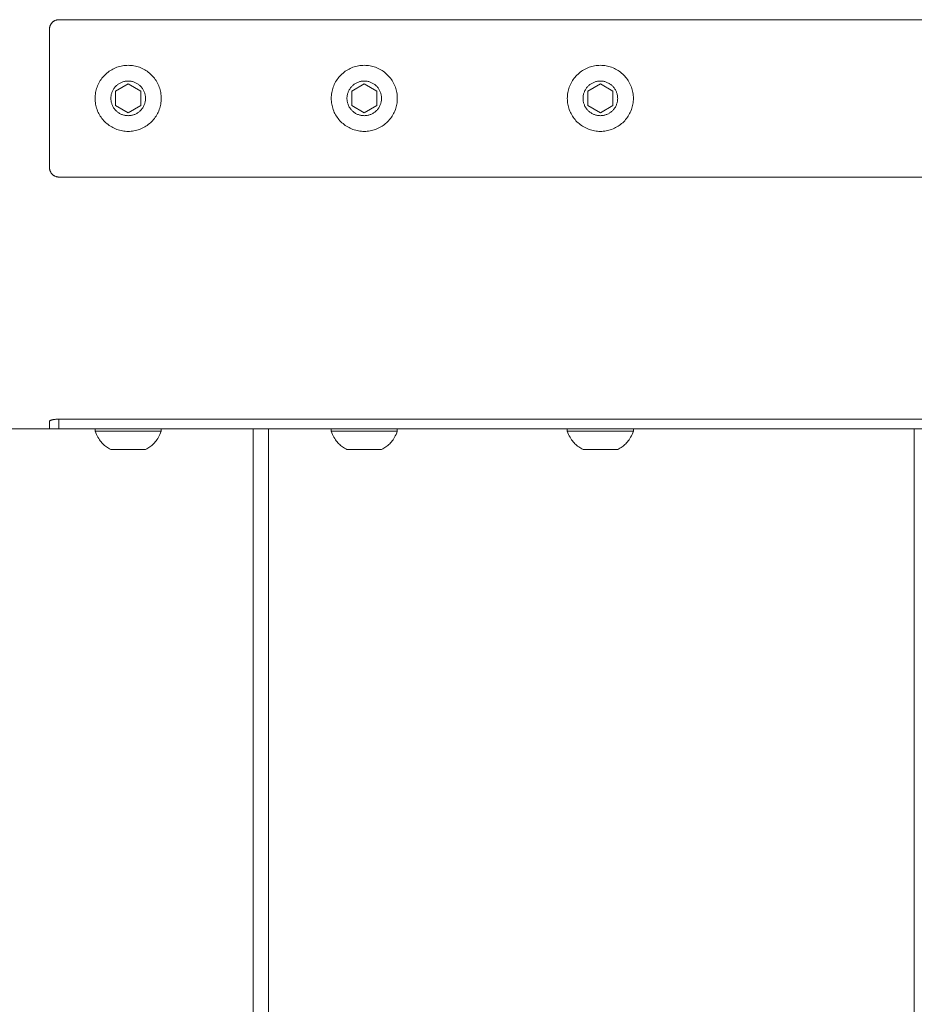
# Model space of a CAD drawing. Units: millimetres. Extents: x -4685 to 4685, y -3800 to 3800.
# Drawn here: x 671 to 955, y -288 to 25 of the extents above; entities that cross this region are included whole.
import ezdxf

# ---------------------------------------------------------------- set-up
doc = ezdxf.new("R2010")
doc.units = ezdxf.units.MM
for name, color, linetype, lineweight in [('EF-Swing-Component-Frame-Beam-Timber', 7, 'Continuous', 5), ('EF-Swing-Component-Frame-Leg-Timber', 7, 'Continuous', 5), ('None', 7, 'Continuous', 5)]:
    doc.layers.add(name, color=color, linetype=linetype, lineweight=lineweight)

# ---------------------------------------------------------------- blocks, each defined once
blk = doc.blocks.new('Group')
at = {"layer": 'EF-Swing-Component-Frame-Beam-Timber', "color": 7, "linetype": 'Continuous', "lineweight": 5, "transparency": 33554687}
blk.add_line((-4065, -105), (4065, -105), dxfattribs=at)
at = {"layer": 'EF-Swing-Component-Frame-Leg-Timber', "color": 7, "linetype": 'Continuous', "lineweight": 5, "transparency": 33554687, "flags": 128}
for points in [[(749.81, -395.16), (749.8, -105)], [(744.96, -105), (744.95, -422.5), (745.05, -418.53), (745.35, -414.57), (745.85, -410.63), (746.55, -406.71), (747.44, -402.82), (748.53, -398.96), (749.81, -395.16), (749.81, -105)], [(933.26, -367.14), (935.97, -370.34), (938.51, -373.64), (940.89, -377.03), (943.09, -380.51), (945.12, -384.07), (946.96, -387.7), (948.62, -391.4), (950.09, -395.16), (951.38, -398.96), (952.47, -402.82), (953.36, -406.71), (954.06, -410.63), (954.55, -414.57), (954.85, -418.53), (954.95, -422.5), (954.95, -105)]]:
    blk.add_lwpolyline(points, dxfattribs=at)
at = {"layer": 'None', "color": 7, "linetype": 'Continuous', "lineweight": 5, "transparency": 33554687}
for p, q in [((694.98, 2.27), (695.09, 2.72)), ((769.73, 0), (769.74, -0.46)), ((715.24, -3.16), (715.37, -2.72)), ((715.64, -1.37), (715.69, -0.92)), ((780.23, -4.62), (784.23, -2.31)), ((790.69, -0.92), (790.72, -0.46)), ((713.83, -6.02), (714.08, -5.64)), ((789.54, -4.85), (789.74, -4.44)), ((860.08, -9.31), (860.48, -9.09)), ((680.23, -102.64), (680.23, -105)), ((694.73, -105.8), (694.73, -105)), ((695.53, -105.8), (695.71, -105.8)), ((769.73, -105.8), (769.73, -105)), ((770.53, -105.8), (770.71, -105.8)), ((844.73, -105.8), (844.73, -105)), ((845.53, -105.8), (845.71, -105.8))]:
    blk.add_line(p, q, dxfattribs=at)
at = {"layer": 'None', "color": 7, "linetype": 'Continuous', "lineweight": 5, "transparency": 33554687, "flags": 128}
for points in [[(680.23, -22), (680.23, -15.75), (680.23, 22), (680.23, 22.13), (680.24, 22.26), (680.25, 22.39), (680.27, 22.52), (680.3, 22.65), (680.33, 22.78), (680.37, 22.9), (680.41, 23.03), (680.46, 23.15), (680.51, 23.27), (680.57, 23.39), (680.63, 23.5), (680.7, 23.61), (680.77, 23.72), (680.85, 23.83), (680.93, 23.93), (681.02, 24.03), (681.11, 24.12), (681.2, 24.21), (681.3, 24.3), (681.4, 24.38), (681.51, 24.46), (681.62, 24.53), (681.73, 24.6), (681.84, 24.66), (681.96, 24.72), (682.08, 24.77), (682.2, 24.82), (682.33, 24.86), (682.45, 24.9), (682.58, 24.93), (682.71, 24.95), (682.84, 24.97), (682.97, 24.99), (683.1, 25), (683.23, 25), (1227.23, 25)], [(1227.23, -25), (683.23, -25), (683.1, -25), (682.97, -24.99), (682.84, -24.97), (682.71, -24.95), (682.58, -24.93), (682.45, -24.9), (682.33, -24.86), (682.2, -24.82), (682.08, -24.77), (681.96, -24.72), (681.84, -24.66), (681.73, -24.6), (681.62, -24.53), (681.51, -24.46), (681.4, -24.38), (681.3, -24.3), (681.2, -24.21), (681.11, -24.12), (681.02, -24.03), (680.93, -23.93), (680.85, -23.83), (680.77, -23.72), (680.7, -23.61), (680.63, -23.5), (680.57, -23.39), (680.51, -23.27), (680.46, -23.15), (680.41, -23.03), (680.37, -22.9), (680.33, -22.78), (680.3, -22.65), (680.27, -22.52), (680.25, -22.39), (680.24, -22.26), (680.23, -22.13), (680.23, -22)], [(694.73, 0), (694.74, 0.46), (694.77, 0.92), (694.82, 1.37), (694.89, 1.82), (694.98, 2.27), (695.09, 2.72), (695.21, 3.16), (695.36, 3.59), (695.53, 4.02), (695.71, 4.44), (695.91, 4.85), (696.14, 5.25), (696.37, 5.64), (696.63, 6.02), (696.9, 6.39), (697.18, 6.75), (697.49, 7.09), (697.8, 7.42), (698.13, 7.74), (698.48, 8.04), (698.84, 8.33), (699.21, 8.6), (699.59, 8.86), (699.98, 9.09), (700.38, 9.31), (700.79, 9.52), (701.21, 9.7), (701.64, 9.87), (702.07, 10.01), (702.51, 10.14), (702.96, 10.25), (703.41, 10.34), (703.86, 10.41), (704.31, 10.46), (704.77, 10.49), (705.23, 10.5), (705.69, 10.49), (706.14, 10.46), (706.6, 10.41), (707.05, 10.34), (707.5, 10.25), (707.95, 10.14), (708.39, 10.01), (708.82, 9.87), (709.25, 9.7), (709.67, 9.52), (710.08, 9.31), (710.48, 9.09), (710.87, 8.86), (711.25, 8.6), (711.62, 8.33), (711.98, 8.04), (712.32, 7.74), (712.65, 7.42), (712.97, 7.09), (713.27, 6.75), (713.56, 6.39), (713.83, 6.02), (714.08, 5.64), (714.32, 5.25), (714.54, 4.85), (714.74, 4.44), (714.93, 4.02), (715.1, 3.59), (715.24, 3.16), (715.37, 2.72), (715.48, 2.27), (715.57, 1.82), (715.64, 1.37), (715.69, 0.92), (715.72, 0.46), (715.73, 0), (715.72, -0.46), (715.69, -0.92), (715.64, -1.37), (715.57, -1.82), (715.48, -2.27), (715.37, -2.72), (715.24, -3.16), (715.1, -3.59), (714.93, -4.02), (714.74, -4.44), (714.54, -4.85), (714.32, -5.25), (714.08, -5.64), (713.83, -6.02), (713.56, -6.39), (713.27, -6.75), (712.97, -7.09), (712.65, -7.42), (712.32, -7.74), (711.98, -8.04), (711.62, -8.33), (711.25, -8.6), (710.87, -8.86), (710.48, -9.09), (710.08, -9.31), (709.67, -9.52), (709.25, -9.7), (708.82, -9.87), (708.39, -10.01), (707.95, -10.14), (707.5, -10.25), (707.05, -10.34), (706.6, -10.41), (706.14, -10.46), (705.69, -10.49), (705.23, -10.5), (704.77, -10.49), (704.31, -10.46), (703.86, -10.41), (703.41, -10.34), (702.96, -10.25), (702.51, -10.14), (702.07, -10.01), (701.64, -9.87), (701.21, -9.7), (700.79, -9.52), (700.38, -9.31), (699.98, -9.09), (699.59, -8.86), (699.21, -8.6), (698.84, -8.33), (698.48, -8.04), (698.13, -7.74), (697.8, -7.42), (697.49, -7.09), (697.18, -6.75), (696.9, -6.39), (696.63, -6.02), (696.37, -5.64), (696.14, -5.25), (695.91, -4.85), (695.71, -4.44), (695.53, -4.02), (695.36, -3.59), (695.21, -3.16), (695.09, -2.72), (694.98, -2.27), (694.89, -1.82), (694.82, -1.37), (694.77, -0.92), (694.74, -0.46), (694.73, 0)], [(769.73, 0), (769.74, 0.46), (769.77, 0.92), (769.82, 1.37), (769.89, 1.82), (769.98, 2.27), (770.09, 2.72), (770.21, 3.16), (770.36, 3.59), (770.53, 4.02), (770.71, 4.44), (770.91, 4.85), (771.14, 5.25), (771.37, 5.64), (771.63, 6.02), (771.9, 6.39), (772.18, 6.75), (772.49, 7.09), (772.8, 7.42), (773.13, 7.74), (773.48, 8.04), (773.84, 8.33), (774.21, 8.6), (774.59, 8.86), (774.98, 9.09), (775.38, 9.31), (775.79, 9.52), (776.21, 9.7), (776.64, 9.87), (777.07, 10.01), (777.51, 10.14), (777.96, 10.25), (778.41, 10.34), (778.86, 10.41), (779.31, 10.46), (779.77, 10.49), (780.23, 10.5), (780.69, 10.49), (781.14, 10.46), (781.6, 10.41), (782.05, 10.34), (782.5, 10.25), (782.95, 10.14), (783.39, 10.01), (783.82, 9.87), (784.25, 9.7), (784.67, 9.52), (785.08, 9.31), (785.48, 9.09), (785.87, 8.86), (786.25, 8.6), (786.62, 8.33), (786.98, 8.04), (787.32, 7.74), (787.65, 7.42), (787.97, 7.09), (788.27, 6.75), (788.56, 6.39), (788.83, 6.02), (789.08, 5.64), (789.32, 5.25), (789.54, 4.85), (789.74, 4.44), (789.93, 4.02), (790.1, 3.59), (790.24, 3.16), (790.37, 2.72), (790.48, 2.27), (790.57, 1.82), (790.64, 1.37), (790.69, 0.92), (790.72, 0.46), (790.73, 0), (790.72, -0.46), (790.69, -0.92), (790.64, -1.37), (790.57, -1.82), (790.48, -2.27), (790.37, -2.72), (790.24, -3.16), (790.1, -3.59), (789.93, -4.02), (789.74, -4.44), (789.54, -4.85), (789.32, -5.25), (789.08, -5.64), (788.83, -6.02), (788.56, -6.39), (788.27, -6.75), (787.97, -7.09), (787.65, -7.42), (787.32, -7.74), (786.98, -8.04), (786.62, -8.33), (786.25, -8.6), (785.87, -8.86), (785.48, -9.09), (785.08, -9.31), (784.67, -9.52), (784.25, -9.7), (783.82, -9.87), (783.39, -10.01), (782.95, -10.14), (782.5, -10.25), (782.05, -10.34), (781.6, -10.41), (781.14, -10.46), (780.69, -10.49), (780.23, -10.5), (779.77, -10.49), (779.31, -10.46), (778.86, -10.41), (778.41, -10.34), (777.96, -10.25), (777.51, -10.14), (777.07, -10.01), (776.64, -9.87), (776.21, -9.7), (775.79, -9.52), (775.38, -9.31), (774.98, -9.09), (774.59, -8.86), (774.21, -8.6), (773.84, -8.33), (773.48, -8.04), (773.13, -7.74), (772.8, -7.42), (772.49, -7.09), (772.18, -6.75), (771.9, -6.39), (771.63, -6.02), (771.37, -5.64), (771.14, -5.25), (770.91, -4.85), (770.71, -4.44), (770.53, -4.02), (770.36, -3.59), (770.21, -3.16), (770.09, -2.72), (769.98, -2.27), (769.89, -1.82), (769.82, -1.37), (769.77, -0.92), (769.74, -0.46), (769.73, 0)], [(844.73, 0), (844.74, 0.46), (844.77, 0.92), (844.82, 1.37), (844.89, 1.82), (844.98, 2.27), (845.09, 2.72), (845.21, 3.16), (845.36, 3.59), (845.53, 4.02), (845.71, 4.44), (845.91, 4.85), (846.14, 5.25), (846.37, 5.64), (846.63, 6.02), (846.9, 6.39), (847.18, 6.75), (847.49, 7.09), (847.8, 7.42), (848.13, 7.74), (848.48, 8.04), (848.84, 8.33), (849.21, 8.6), (849.59, 8.86), (849.98, 9.09), (850.38, 9.31), (850.79, 9.52), (851.21, 9.7), (851.64, 9.87), (852.07, 10.01), (852.51, 10.14), (852.96, 10.25), (853.41, 10.34), (853.86, 10.41), (854.31, 10.46), (854.77, 10.49), (855.23, 10.5), (855.69, 10.49), (856.14, 10.46), (856.6, 10.41), (857.05, 10.34), (857.5, 10.25), (857.95, 10.14), (858.39, 10.01), (858.82, 9.87), (859.25, 9.7), (859.67, 9.52), (860.08, 9.31), (860.48, 9.09), (860.87, 8.86), (861.25, 8.6), (861.62, 8.33), (861.98, 8.04), (862.32, 7.74), (862.65, 7.42), (862.97, 7.09), (863.27, 6.75), (863.56, 6.39), (863.83, 6.02), (864.08, 5.64), (864.32, 5.25), (864.54, 4.85), (864.74, 4.44), (864.93, 4.02), (865.1, 3.59), (865.24, 3.16), (865.37, 2.72), (865.48, 2.27), (865.57, 1.82), (865.64, 1.37), (865.69, 0.92), (865.72, 0.46), (865.73, 0), (865.72, -0.46), (865.69, -0.92), (865.64, -1.37), (865.57, -1.82), (865.48, -2.27), (865.37, -2.72), (865.24, -3.16), (865.1, -3.59), (864.93, -4.02), (864.74, -4.44), (864.54, -4.85), (864.32, -5.25), (864.08, -5.64), (863.83, -6.02), (863.56, -6.39), (863.27, -6.75), (862.97, -7.09), (862.65, -7.42), (862.32, -7.74), (861.98, -8.04), (861.62, -8.33), (861.25, -8.6), (860.87, -8.86), (860.48, -9.09), (860.08, -9.31), (859.67, -9.52), (859.25, -9.7), (858.82, -9.87), (858.39, -10.01), (857.95, -10.14), (857.5, -10.25), (857.05, -10.34), (856.6, -10.41), (856.14, -10.46), (855.69, -10.49), (855.23, -10.5), (854.77, -10.49), (854.31, -10.46), (853.86, -10.41), (853.41, -10.34), (852.96, -10.25), (852.51, -10.14), (852.07, -10.01), (851.64, -9.87), (851.21, -9.7), (850.79, -9.52), (850.38, -9.31), (849.98, -9.09), (849.59, -8.86), (849.21, -8.6), (848.84, -8.33), (848.48, -8.04), (848.13, -7.74), (847.8, -7.42), (847.49, -7.09), (847.18, -6.75), (846.9, -6.39), (846.63, -6.02), (846.37, -5.64), (846.14, -5.25), (845.91, -4.85), (845.71, -4.44), (845.53, -4.02), (845.36, -3.59), (845.21, -3.16), (845.09, -2.72), (844.98, -2.27), (844.89, -1.82), (844.82, -1.37), (844.77, -0.92), (844.74, -0.46), (844.73, 0)], [(699.73, 0), (699.73, 0.24), (699.75, 0.48), (699.78, 0.72), (699.81, 0.96), (699.86, 1.19), (699.92, 1.42), (699.98, 1.65), (700.06, 1.88), (700.15, 2.1), (700.24, 2.32), (700.35, 2.54), (700.47, 2.75), (700.59, 2.96), (700.72, 3.15), (700.86, 3.35), (701.02, 3.54), (701.17, 3.72), (701.34, 3.89), (701.51, 4.06), (701.69, 4.21), (701.88, 4.36), (702.07, 4.51), (702.27, 4.64), (702.48, 4.76), (702.69, 4.88), (702.9, 4.98), (703.12, 5.08), (703.35, 5.17), (703.57, 5.25), (703.8, 5.31), (704.04, 5.37), (704.27, 5.42), (704.51, 5.45), (704.75, 5.48), (704.99, 5.49), (705.23, 5.5), (705.47, 5.49), (705.71, 5.48), (705.95, 5.45), (706.18, 5.42), (706.42, 5.37), (706.65, 5.31), (706.88, 5.25), (707.11, 5.17), (707.33, 5.08), (707.55, 4.98), (707.77, 4.88), (707.98, 4.76), (708.18, 4.64), (708.38, 4.51), (708.58, 4.36), (708.76, 4.21), (708.94, 4.06), (709.12, 3.89), (709.28, 3.72), (709.44, 3.54), (709.59, 3.35), (709.73, 3.15), (709.87, 2.96), (709.99, 2.75), (710.11, 2.54), (710.21, 2.32), (710.31, 2.1), (710.4, 1.88), (710.47, 1.65), (710.54, 1.42), (710.6, 1.19), (710.64, 0.96), (710.68, 0.72), (710.71, 0.48), (710.72, 0.24), (710.73, 0), (710.72, -0.24), (710.71, -0.48), (710.68, -0.72), (710.64, -0.96), (710.6, -1.19), (710.54, -1.42), (710.47, -1.65), (710.4, -1.88), (710.31, -2.1), (710.21, -2.32), (710.11, -2.54), (709.99, -2.75), (709.87, -2.96), (709.73, -3.15), (709.59, -3.35), (709.44, -3.54), (709.28, -3.72), (709.12, -3.89), (708.94, -4.06), (708.76, -4.21), (708.58, -4.36), (708.38, -4.51), (708.18, -4.64), (707.98, -4.76), (707.77, -4.88), (707.55, -4.98), (707.33, -5.08), (707.11, -5.17), (706.88, -5.25), (706.65, -5.31), (706.42, -5.37), (706.18, -5.42), (705.95, -5.45), (705.71, -5.48), (705.47, -5.49), (705.23, -5.5), (704.99, -5.49), (704.75, -5.48), (704.51, -5.45), (704.27, -5.42), (704.04, -5.37), (703.8, -5.31), (703.57, -5.25), (703.35, -5.17), (703.12, -5.08), (702.9, -4.98), (702.69, -4.88), (702.48, -4.76), (702.27, -4.64), (702.07, -4.51), (701.88, -4.36), (701.69, -4.21), (701.51, -4.06), (701.34, -3.89), (701.17, -3.72), (701.02, -3.54), (700.86, -3.35), (700.72, -3.15), (700.59, -2.96), (700.47, -2.75), (700.35, -2.54), (700.24, -2.32), (700.15, -2.1), (700.06, -1.88), (699.98, -1.65), (699.92, -1.42), (699.86, -1.19), (699.81, -0.96), (699.78, -0.72), (699.75, -0.48), (699.73, -0.24), (699.73, 0)], [(699.73, 0), (699.73, -0.24), (699.75, -0.48), (699.78, -0.72), (699.81, -0.96), (699.86, -1.19), (699.92, -1.42), (699.98, -1.65), (700.06, -1.88), (700.15, -2.1), (700.24, -2.32), (700.35, -2.54), (700.47, -2.75), (700.59, -2.96), (700.72, -3.15), (700.86, -3.35), (701.02, -3.54), (701.17, -3.72), (701.34, -3.89), (701.51, -4.06), (701.69, -4.21), (701.88, -4.36), (702.07, -4.51), (702.27, -4.64), (702.48, -4.76), (702.69, -4.88), (702.9, -4.98), (703.12, -5.08), (703.35, -5.17), (703.57, -5.25), (703.8, -5.31), (704.04, -5.37), (704.27, -5.42), (704.51, -5.45), (704.75, -5.48), (704.99, -5.49), (705.23, -5.5), (705.47, -5.49), (705.71, -5.48), (705.95, -5.45), (706.18, -5.42), (706.42, -5.37), (706.65, -5.31), (706.88, -5.25), (707.11, -5.17), (707.33, -5.08), (707.55, -4.98), (707.77, -4.88), (707.98, -4.76), (708.18, -4.64), (708.38, -4.51), (708.58, -4.36), (708.76, -4.21), (708.94, -4.06), (709.12, -3.89), (709.28, -3.72), (709.44, -3.54), (709.59, -3.35), (709.73, -3.15), (709.87, -2.96), (709.99, -2.75), (710.11, -2.54), (710.21, -2.32), (710.31, -2.1), (710.4, -1.88), (710.47, -1.65), (710.54, -1.42), (710.6, -1.19), (710.64, -0.96), (710.68, -0.72), (710.71, -0.48), (710.72, -0.24), (710.73, 0), (710.72, 0.24), (710.71, 0.48), (710.68, 0.72), (710.64, 0.96), (710.6, 1.19), (710.54, 1.42), (710.47, 1.65), (710.4, 1.88), (710.31, 2.1), (710.21, 2.32), (710.11, 2.54), (709.99, 2.75), (709.87, 2.96), (709.73, 3.15), (709.59, 3.35), (709.44, 3.54), (709.28, 3.72), (709.12, 3.89), (708.94, 4.06), (708.76, 4.21), (708.58, 4.36), (708.38, 4.51), (708.18, 4.64), (707.98, 4.76), (707.77, 4.88), (707.55, 4.98), (707.33, 5.08), (707.11, 5.17), (706.88, 5.25), (706.65, 5.31), (706.42, 5.37), (706.18, 5.42), (705.95, 5.45), (705.71, 5.48), (705.47, 5.49), (705.23, 5.5), (704.99, 5.49), (704.75, 5.48), (704.51, 5.45), (704.27, 5.42), (704.04, 5.37), (703.8, 5.31), (703.57, 5.25), (703.35, 5.17), (703.12, 5.08), (702.9, 4.98), (702.69, 4.88), (702.48, 4.76), (702.27, 4.64), (702.07, 4.51), (701.88, 4.36), (701.69, 4.21), (701.51, 4.06), (701.34, 3.89), (701.17, 3.72), (701.02, 3.54), (700.86, 3.35), (700.72, 3.15), (700.59, 2.96), (700.47, 2.75), (700.35, 2.54), (700.24, 2.32), (700.15, 2.1), (700.06, 1.88), (699.98, 1.65), (699.92, 1.42), (699.86, 1.19), (699.81, 0.96), (699.78, 0.72), (699.75, 0.48), (699.73, 0.24), (699.73, 0)], [(701.23, -2.31), (701.23, 2.31), (705.23, 4.62), (709.23, 2.31), (709.23, -2.31), (705.23, -4.62), (701.23, -2.31)], [(774.73, 0), (774.73, 0.24), (774.75, 0.48), (774.78, 0.72), (774.81, 0.96), (774.86, 1.19), (774.92, 1.42), (774.98, 1.65), (775.06, 1.88), (775.15, 2.1), (775.24, 2.32), (775.35, 2.54), (775.47, 2.75), (775.59, 2.96), (775.72, 3.15), (775.86, 3.35), (776.02, 3.54), (776.17, 3.72), (776.34, 3.89), (776.51, 4.06), (776.69, 4.21), (776.88, 4.36), (777.07, 4.51), (777.27, 4.64), (777.48, 4.76), (777.69, 4.88), (777.9, 4.98), (778.12, 5.08), (778.35, 5.17), (778.57, 5.25), (778.8, 5.31), (779.04, 5.37), (779.27, 5.42), (779.51, 5.45), (779.75, 5.48), (779.99, 5.49), (780.23, 5.5), (780.47, 5.49), (780.71, 5.48), (780.95, 5.45), (781.18, 5.42), (781.42, 5.37), (781.65, 5.31), (781.88, 5.25), (782.11, 5.17), (782.33, 5.08), (782.55, 4.98), (782.77, 4.88), (782.98, 4.76), (783.18, 4.64), (783.38, 4.51), (783.58, 4.36), (783.76, 4.21), (783.94, 4.06), (784.12, 3.89), (784.28, 3.72), (784.44, 3.54), (784.59, 3.35), (784.73, 3.15), (784.87, 2.96), (784.99, 2.75), (785.11, 2.54), (785.21, 2.32), (785.31, 2.1), (785.4, 1.88), (785.47, 1.65), (785.54, 1.42), (785.6, 1.19), (785.64, 0.96), (785.68, 0.72), (785.71, 0.48), (785.72, 0.24), (785.73, 0), (785.72, -0.24), (785.71, -0.48), (785.68, -0.72), (785.64, -0.96), (785.6, -1.19), (785.54, -1.42), (785.47, -1.65), (785.4, -1.88), (785.31, -2.1), (785.21, -2.32), (785.11, -2.54), (784.99, -2.75), (784.87, -2.96), (784.73, -3.15), (784.59, -3.35), (784.44, -3.54), (784.28, -3.72), (784.12, -3.89), (783.94, -4.06), (783.76, -4.21), (783.58, -4.36), (783.38, -4.51), (783.18, -4.64), (782.98, -4.76), (782.77, -4.88), (782.55, -4.98), (782.33, -5.08), (782.11, -5.17), (781.88, -5.25), (781.65, -5.31), (781.42, -5.37), (781.18, -5.42), (780.95, -5.45), (780.71, -5.48), (780.47, -5.49), (780.23, -5.5), (779.99, -5.49), (779.75, -5.48), (779.51, -5.45), (779.27, -5.42), (779.04, -5.37), (778.8, -5.31), (778.57, -5.25), (778.35, -5.17), (778.12, -5.08), (777.9, -4.98), (777.69, -4.88), (777.48, -4.76), (777.27, -4.64), (777.07, -4.51), (776.88, -4.36), (776.69, -4.21), (776.51, -4.06), (776.34, -3.89), (776.17, -3.72), (776.02, -3.54), (775.86, -3.35), (775.72, -3.15), (775.59, -2.96), (775.47, -2.75), (775.35, -2.54), (775.24, -2.32), (775.15, -2.1), (775.06, -1.88), (774.98, -1.65), (774.92, -1.42), (774.86, -1.19), (774.81, -0.96), (774.78, -0.72), (774.75, -0.48), (774.73, -0.24), (774.73, 0)], [(774.73, 0), (774.73, -0.24), (774.75, -0.48), (774.78, -0.72), (774.81, -0.96), (774.86, -1.19), (774.92, -1.42), (774.98, -1.65), (775.06, -1.88), (775.15, -2.1), (775.24, -2.32), (775.35, -2.54), (775.47, -2.75), (775.59, -2.96), (775.72, -3.15), (775.86, -3.35), (776.02, -3.54), (776.17, -3.72), (776.34, -3.89), (776.51, -4.06), (776.69, -4.21), (776.88, -4.36), (777.07, -4.51), (777.27, -4.64), (777.48, -4.76), (777.69, -4.88), (777.9, -4.98), (778.12, -5.08), (778.35, -5.17), (778.57, -5.25), (778.8, -5.31), (779.04, -5.37), (779.27, -5.42), (779.51, -5.45), (779.75, -5.48), (779.99, -5.49), (780.23, -5.5), (780.47, -5.49), (780.71, -5.48), (780.95, -5.45), (781.18, -5.42), (781.42, -5.37), (781.65, -5.31), (781.88, -5.25), (782.11, -5.17), (782.33, -5.08), (782.55, -4.98), (782.77, -4.88), (782.98, -4.76), (783.18, -4.64), (783.38, -4.51), (783.58, -4.36), (783.76, -4.21), (783.94, -4.06), (784.12, -3.89), (784.28, -3.72), (784.44, -3.54), (784.59, -3.35), (784.73, -3.15), (784.87, -2.96), (784.99, -2.75), (785.11, -2.54), (785.21, -2.32), (785.31, -2.1), (785.4, -1.88), (785.47, -1.65), (785.54, -1.42), (785.6, -1.19), (785.64, -0.96), (785.68, -0.72), (785.71, -0.48), (785.72, -0.24), (785.73, 0), (785.72, 0.24), (785.71, 0.48), (785.68, 0.72), (785.64, 0.96), (785.6, 1.19), (785.54, 1.42), (785.47, 1.65), (785.4, 1.88), (785.31, 2.1), (785.21, 2.32), (785.11, 2.54), (784.99, 2.75), (784.87, 2.96), (784.73, 3.15), (784.59, 3.35), (784.44, 3.54), (784.28, 3.72), (784.12, 3.89), (783.94, 4.06), (783.76, 4.21), (783.58, 4.36), (783.38, 4.51), (783.18, 4.64), (782.98, 4.76), (782.77, 4.88), (782.55, 4.98), (782.33, 5.08), (782.11, 5.17), (781.88, 5.25), (781.65, 5.31), (781.42, 5.37), (781.18, 5.42), (780.95, 5.45), (780.71, 5.48), (780.47, 5.49), (780.23, 5.5), (779.99, 5.49), (779.75, 5.48), (779.51, 5.45), (779.27, 5.42), (779.04, 5.37), (778.8, 5.31), (778.57, 5.25), (778.35, 5.17), (778.12, 5.08), (777.9, 4.98), (777.69, 4.88), (777.48, 4.76), (777.27, 4.64), (777.07, 4.51), (776.88, 4.36), (776.69, 4.21), (776.51, 4.06), (776.34, 3.89), (776.17, 3.72), (776.02, 3.54), (775.86, 3.35), (775.72, 3.15), (775.59, 2.96), (775.47, 2.75), (775.35, 2.54), (775.24, 2.32), (775.15, 2.1), (775.06, 1.88), (774.98, 1.65), (774.92, 1.42), (774.86, 1.19), (774.81, 0.96), (774.78, 0.72), (774.75, 0.48), (774.73, 0.24), (774.73, 0)], [(776.23, -2.31), (776.23, 2.31), (780.23, 4.62), (784.23, 2.31), (784.23, -2.31), (780.23, -4.62), (776.23, -2.31), (776.23, 2.31), (780.23, 4.62)], [(849.73, 0), (849.73, 0.24), (849.75, 0.48), (849.78, 0.72), (849.81, 0.96), (849.86, 1.19), (849.92, 1.42), (849.98, 1.65), (850.06, 1.88), (850.15, 2.1), (850.24, 2.32), (850.35, 2.54), (850.47, 2.75), (850.59, 2.96), (850.72, 3.15), (850.86, 3.35), (851.02, 3.54), (851.17, 3.72), (851.34, 3.89), (851.51, 4.06), (851.69, 4.21), (851.88, 4.36), (852.07, 4.51), (852.27, 4.64), (852.48, 4.76), (852.69, 4.88), (852.9, 4.98), (853.12, 5.08), (853.35, 5.17), (853.57, 5.25), (853.8, 5.31), (854.04, 5.37), (854.27, 5.42), (854.51, 5.45), (854.75, 5.48), (854.99, 5.49), (855.23, 5.5), (855.47, 5.49), (855.71, 5.48), (855.95, 5.45), (856.18, 5.42), (856.42, 5.37), (856.65, 5.31), (856.88, 5.25), (857.11, 5.17), (857.33, 5.08), (857.55, 4.98), (857.77, 4.88), (857.98, 4.76), (858.18, 4.64), (858.38, 4.51), (858.58, 4.36), (858.76, 4.21), (858.94, 4.06), (859.12, 3.89), (859.28, 3.72), (859.44, 3.54), (859.59, 3.35), (859.73, 3.15), (859.87, 2.96), (859.99, 2.75), (860.11, 2.54), (860.21, 2.32), (860.31, 2.1), (860.4, 1.88), (860.47, 1.65), (860.54, 1.42), (860.6, 1.19), (860.64, 0.96), (860.68, 0.72), (860.71, 0.48), (860.72, 0.24), (860.73, 0), (860.72, -0.24), (860.71, -0.48), (860.68, -0.72), (860.64, -0.96), (860.6, -1.19), (860.54, -1.42), (860.47, -1.65), (860.4, -1.88), (860.31, -2.1), (860.21, -2.32), (860.11, -2.54), (859.99, -2.75), (859.87, -2.96), (859.73, -3.15), (859.59, -3.35), (859.44, -3.54), (859.28, -3.72), (859.12, -3.89), (858.94, -4.06), (858.76, -4.21), (858.58, -4.36), (858.38, -4.51), (858.18, -4.64), (857.98, -4.76), (857.77, -4.88), (857.55, -4.98), (857.33, -5.08), (857.11, -5.17), (856.88, -5.25), (856.65, -5.31), (856.42, -5.37), (856.18, -5.42), (855.95, -5.45), (855.71, -5.48), (855.47, -5.49), (855.23, -5.5), (854.99, -5.49), (854.75, -5.48), (854.51, -5.45), (854.27, -5.42), (854.04, -5.37), (853.8, -5.31), (853.57, -5.25), (853.35, -5.17), (853.12, -5.08), (852.9, -4.98), (852.69, -4.88), (852.48, -4.76), (852.27, -4.64), (852.07, -4.51), (851.88, -4.36), (851.69, -4.21), (851.51, -4.06), (851.34, -3.89), (851.17, -3.72), (851.02, -3.54), (850.86, -3.35), (850.72, -3.15), (850.59, -2.96), (850.47, -2.75), (850.35, -2.54), (850.24, -2.32), (850.15, -2.1), (850.06, -1.88), (849.98, -1.65), (849.92, -1.42), (849.86, -1.19), (849.81, -0.96), (849.78, -0.72), (849.75, -0.48), (849.73, -0.24), (849.73, 0)], [(849.73, 0), (849.73, -0.24), (849.75, -0.48), (849.78, -0.72), (849.81, -0.96), (849.86, -1.19), (849.92, -1.42), (849.98, -1.65), (850.06, -1.88), (850.15, -2.1), (850.24, -2.32), (850.35, -2.54), (850.47, -2.75), (850.59, -2.96), (850.72, -3.15), (850.86, -3.35), (851.02, -3.54), (851.17, -3.72), (851.34, -3.89), (851.51, -4.06), (851.69, -4.21), (851.88, -4.36), (852.07, -4.51), (852.27, -4.64), (852.48, -4.76), (852.69, -4.88), (852.9, -4.98), (853.12, -5.08), (853.35, -5.17), (853.57, -5.25), (853.8, -5.31), (854.04, -5.37), (854.27, -5.42), (854.51, -5.45), (854.75, -5.48), (854.99, -5.49), (855.23, -5.5), (855.47, -5.49), (855.71, -5.48), (855.95, -5.45), (856.18, -5.42), (856.42, -5.37), (856.65, -5.31), (856.88, -5.25), (857.11, -5.17), (857.33, -5.08), (857.55, -4.98), (857.77, -4.88), (857.98, -4.76), (858.18, -4.64), (858.38, -4.51), (858.58, -4.36), (858.76, -4.21), (858.94, -4.06), (859.12, -3.89), (859.28, -3.72), (859.44, -3.54), (859.59, -3.35), (859.73, -3.15), (859.87, -2.96), (859.99, -2.75), (860.11, -2.54), (860.21, -2.32), (860.31, -2.1), (860.4, -1.88), (860.47, -1.65), (860.54, -1.42), (860.6, -1.19), (860.64, -0.96), (860.68, -0.72), (860.71, -0.48), (860.72, -0.24), (860.73, 0), (860.72, 0.24), (860.71, 0.48), (860.68, 0.72), (860.64, 0.96), (860.6, 1.19), (860.54, 1.42), (860.47, 1.65), (860.4, 1.88), (860.31, 2.1), (860.21, 2.32), (860.11, 2.54), (859.99, 2.75), (859.87, 2.96), (859.73, 3.15), (859.59, 3.35), (859.44, 3.54), (859.28, 3.72), (859.12, 3.89), (858.94, 4.06), (858.76, 4.21), (858.58, 4.36), (858.38, 4.51), (858.18, 4.64), (857.98, 4.76), (857.77, 4.88), (857.55, 4.98), (857.33, 5.08), (857.11, 5.17), (856.88, 5.25), (856.65, 5.31), (856.42, 5.37), (856.18, 5.42), (855.95, 5.45), (855.71, 5.48), (855.47, 5.49), (855.23, 5.5), (854.99, 5.49), (854.75, 5.48), (854.51, 5.45), (854.27, 5.42), (854.04, 5.37), (853.8, 5.31), (853.57, 5.25), (853.35, 5.17), (853.12, 5.08), (852.9, 4.98), (852.69, 4.88), (852.48, 4.76), (852.27, 4.64), (852.07, 4.51), (851.88, 4.36), (851.69, 4.21), (851.51, 4.06), (851.34, 3.89), (851.17, 3.72), (851.02, 3.54), (850.86, 3.35), (850.72, 3.15), (850.59, 2.96), (850.47, 2.75), (850.35, 2.54), (850.24, 2.32), (850.15, 2.1), (850.06, 1.88), (849.98, 1.65), (849.92, 1.42), (849.86, 1.19), (849.81, 0.96), (849.78, 0.72), (849.75, 0.48), (849.73, 0.24), (849.73, 0)], [(851.23, -2.31), (851.23, 2.31), (855.23, 4.62), (859.23, 2.31), (859.23, -2.31), (855.23, -4.62), (851.23, -2.31)], [(709.23, -2.31), (709.23, 2.31), (709.23, -2.31)], [(865.69, -0.92), (865.72, -0.46), (865.73, 0), (865.72, 0.46)], [(680.23, -102.64), (680.23, -102.62), (680.24, -102.59), (680.25, -102.57), (680.27, -102.54), (680.3, -102.52), (680.3, -102.51)], [(680.3, -102.51), (680.33, -102.49), (680.37, -102.45)], [(680.37, -102.45), (680.41, -102.42), (680.46, -102.39), (680.51, -102.36), (680.57, -102.34), (680.63, -102.31), (680.7, -102.28), (680.77, -102.25), (680.85, -102.23), (680.93, -102.2), (681.02, -102.18), (681.11, -102.16), (681.2, -102.13), (681.3, -102.11), (681.4, -102.09), (681.51, -102.07), (681.62, -102.06), (681.73, -102.04), (681.84, -102.02), (681.96, -102.01), (682.08, -102), (682.2, -101.99), (682.33, -101.97), (682.45, -101.97), (682.58, -101.96), (682.71, -101.95), (682.84, -101.95), (682.97, -101.94), (683.1, -101.94), (683.23, -101.94), (1227.23, -101.94)], [(683.23, -101.94), (683.23, -105), (683.23, -101.94)], [(715.73, -105.8), (694.73, -105.8), (694.92, -106.29), (695.14, -106.8), (695.37, -107.26), (695.61, -107.69), (695.85, -108.09), (696.1, -108.46), (696.35, -108.81), (696.61, -109.14), (696.88, -109.45), (697.15, -109.74), (697.43, -110.01), (697.72, -110.27), (698.02, -110.52), (698.34, -110.76), (698.66, -110.98), (698.99, -111.19), (699.34, -111.4), (699.73, -111.6), (710.73, -111.6), (711.11, -111.4), (711.46, -111.19), (711.8, -110.98), (712.12, -110.76), (712.43, -110.52), (712.73, -110.27), (713.02, -110.01), (713.3, -109.74), (713.58, -109.45), (713.85, -109.14), (714.11, -108.81), (714.36, -108.46), (714.61, -108.09), (714.85, -107.69), (715.08, -107.26), (715.31, -106.8), (715.53, -106.29), (715.73, -105.8), (715.73, -105)], [(790.73, -105.8), (769.73, -105.8), (769.92, -106.29), (770.14, -106.8), (770.37, -107.26), (770.61, -107.69), (770.85, -108.09), (771.1, -108.46), (771.35, -108.81), (771.61, -109.14), (771.88, -109.45), (772.15, -109.74), (772.43, -110.01), (772.72, -110.27), (773.02, -110.52), (773.34, -110.76), (773.66, -110.98), (773.99, -111.19), (774.34, -111.4), (774.73, -111.6), (785.73, -111.6), (786.11, -111.4), (786.46, -111.19), (786.8, -110.98), (787.12, -110.76), (787.43, -110.52), (787.73, -110.27), (788.02, -110.01), (788.3, -109.74), (788.58, -109.45), (788.85, -109.14), (789.11, -108.81), (789.36, -108.46), (789.61, -108.09), (789.85, -107.69), (790.08, -107.26), (790.31, -106.8), (790.53, -106.29), (790.73, -105.8), (790.73, -105)], [(865.73, -105.8), (844.73, -105.8), (844.92, -106.29), (845.14, -106.8), (845.37, -107.26), (845.61, -107.69), (845.85, -108.09), (846.1, -108.46), (846.35, -108.81), (846.61, -109.14), (846.88, -109.45), (847.15, -109.74), (847.43, -110.01), (847.72, -110.27), (848.02, -110.52), (848.34, -110.76), (848.66, -110.98), (848.99, -111.19), (849.34, -111.4), (849.73, -111.6), (860.73, -111.6), (861.11, -111.4), (861.46, -111.19), (861.8, -110.98), (862.12, -110.76), (862.43, -110.52), (862.73, -110.27), (863.02, -110.01), (863.3, -109.74), (863.58, -109.45), (863.85, -109.14), (864.11, -108.81), (864.36, -108.46), (864.61, -108.09), (864.85, -107.69), (865.08, -107.26), (865.31, -106.8), (865.53, -106.29), (865.73, -105.8), (865.73, -105)]]:
    blk.add_lwpolyline(points, dxfattribs=at)

msp = doc.modelspace()

# ---------------------------------------------------------------- block references
at = {"layer": 'None', "color": 7, "transparency": 33554687}
msp.add_blockref('Group', (0, 0), dxfattribs=at)

doc.saveas('drawing.dxf')
